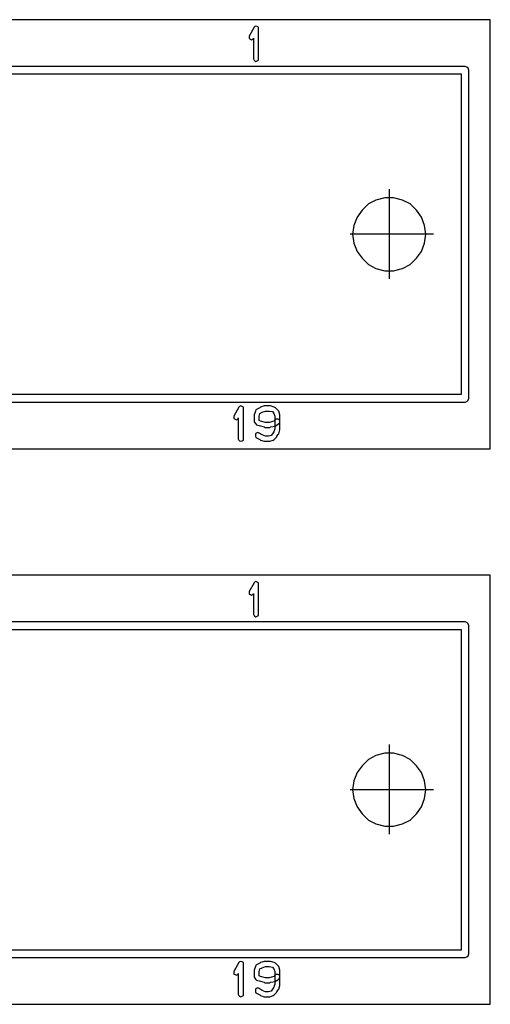
# Model space of a CAD drawing. Units: inches. Extents: x 25 to 409, y 10 to 285.
# Drawn here: x 53 to 63, y 212 to 231 of the extents above; entities that cross this region are included whole.
import ezdxf

# ---------------------------------------------------------------- set-up
doc = ezdxf.new("R2010")
doc.units = ezdxf.units.IN
doc.header["$LTSCALE"] = 0.25
doc.header["$MEASUREMENT"] = 0
doc.layers.add('1', color=7, linetype='Continuous')
doc.layers.add('19', color=52, linetype='Continuous')

msp = doc.modelspace()

# ---------------------------------------------------------------- linework, layer by layer
at = {"layer": '1', "color": 7, "linetype": 'Continuous'}
for p, q in [((62.8, 231.4), (41.8, 231.4)), ((62.8, 222.9), (62.8, 231.4)), ((41.8, 222.9), (62.8, 222.9)), ((62.8, 220.4), (41.8, 220.4)), ((62.8, 211.9), (62.8, 220.4)), ((41.8, 211.9), (62.8, 211.9))]:
    msp.add_line(p, q, dxfattribs=at)
at = {"layer": '19', "color": 52, "linetype": 'Continuous'}
for p, q in [((58.162, 231.275), (58.137, 231.263)), ((58.187, 231.263), (58.162, 231.275)), ((58.125, 231.25), (58.025, 231.075)), ((58.137, 231.263), (58.125, 231.25)), ((58.212, 231.25), (58.187, 231.263)), ((58.212, 231.225), (58.212, 231.25)), ((58.212, 230.625), (58.212, 231.225)), ((58.025, 231.075), (58.025, 231.05)), ((58.025, 231.05), (58.025, 231.025)), ((58.025, 231.025), (58.05, 231.013)), ((58.05, 231.013), (58.075, 231)), ((58.075, 231), (58.1, 231.013)), ((58.1, 231.013), (58.112, 231.025)), ((58.112, 231.025), (58.112, 231.037)), ((58.112, 231.037), (58.112, 230.625)), ((58.112, 230.625), (58.125, 230.6)), ((58.125, 230.6), (58.137, 230.588)), ((58.137, 230.588), (58.162, 230.575)), ((58.162, 230.575), (58.187, 230.588)), ((58.187, 230.588), (58.212, 230.6)), ((58.212, 230.6), (58.212, 230.625)), ((62.3, 230.475), (42.3, 230.475)), ((42.375, 230.325), (62.225, 230.325)), ((62.225, 230.325), (62.225, 223.975)), ((62.337, 230.462), (62.3, 230.475)), ((62.362, 230.437), (62.337, 230.462)), ((62.375, 230.4), (62.362, 230.437)), ((62.375, 223.9), (62.375, 230.4)), ((60.8, 228.043), (60.8, 226.269)), ((60.537, 227.825), (60.387, 227.75)), ((60.537, 227.825), (60.387, 227.75)), ((60.712, 227.875), (60.537, 227.825)), ((60.712, 227.875), (60.537, 227.825)), ((60.887, 227.875), (60.712, 227.875)), ((60.887, 227.875), (60.712, 227.875)), ((61.062, 227.825), (60.887, 227.875)), ((61.062, 227.825), (60.887, 227.875)), ((61.212, 227.75), (61.062, 227.825)), ((61.212, 227.75), (61.062, 227.825)), ((60.262, 227.625), (60.162, 227.488)), ((60.262, 227.625), (60.162, 227.488)), ((60.387, 227.75), (60.262, 227.625)), ((60.387, 227.75), (60.262, 227.625)), ((61.337, 227.625), (61.212, 227.75)), ((61.337, 227.625), (61.212, 227.75)), ((61.437, 227.488), (61.337, 227.625)), ((61.437, 227.488), (61.337, 227.625)), ((60.162, 227.488), (60.1, 227.325)), ((60.162, 227.488), (60.1, 227.325)), ((61.5, 227.325), (61.437, 227.488)), ((61.5, 227.325), (61.437, 227.488)), ((60.1, 227.325), (60.075, 227.15)), ((60.1, 227.325), (60.075, 227.15)), ((61.525, 227.15), (61.5, 227.325)), ((61.525, 227.15), (61.5, 227.325)), ((61.674, 227.15), (60.029, 227.15)), ((60.075, 227.15), (60.1, 226.975)), ((60.075, 227.15), (60.1, 226.975)), ((61.5, 226.975), (61.525, 227.15)), ((61.5, 226.975), (61.525, 227.15)), ((60.1, 226.975), (60.162, 226.812)), ((60.1, 226.975), (60.162, 226.812)), ((60.162, 226.812), (60.262, 226.675)), ((60.162, 226.812), (60.262, 226.675)), ((61.337, 226.675), (61.437, 226.812)), ((61.337, 226.675), (61.437, 226.812)), ((61.437, 226.812), (61.5, 226.975)), ((61.437, 226.812), (61.5, 226.975)), ((60.262, 226.675), (60.387, 226.55)), ((60.262, 226.675), (60.387, 226.55)), ((61.212, 226.55), (61.337, 226.675)), ((61.212, 226.55), (61.337, 226.675)), ((60.387, 226.55), (60.537, 226.475)), ((60.387, 226.55), (60.537, 226.475)), ((60.537, 226.475), (60.712, 226.425)), ((60.537, 226.475), (60.712, 226.425)), ((60.712, 226.425), (60.887, 226.425)), ((60.712, 226.425), (60.887, 226.425)), ((60.887, 226.425), (61.062, 226.475)), ((60.887, 226.425), (61.062, 226.475)), ((61.062, 226.475), (61.212, 226.55)), ((61.062, 226.475), (61.212, 226.55)), ((62.225, 223.975), (42.3, 223.975)), ((62.337, 223.837), (62.362, 223.863)), ((62.362, 223.863), (62.375, 223.9)), ((42.3, 223.825), (62.3, 223.825)), ((57.825, 223.725), (57.725, 223.55)), ((57.837, 223.738), (57.825, 223.725)), ((57.862, 223.75), (57.837, 223.738)), ((57.887, 223.738), (57.862, 223.75)), ((57.912, 223.725), (57.887, 223.738)), ((57.912, 223.7), (57.912, 223.725)), ((57.912, 223.1), (57.912, 223.7)), ((58.162, 223.675), (58.15, 223.65)), ((58.237, 223.713), (58.162, 223.675)), ((58.25, 223.725), (58.237, 223.713)), ((58.325, 223.75), (58.25, 223.725)), ((58.337, 223.75), (58.325, 223.75)), ((58.437, 223.75), (58.337, 223.75)), ((58.45, 223.75), (58.437, 223.75)), ((58.525, 223.725), (58.45, 223.75)), ((58.55, 223.713), (58.525, 223.725)), ((58.6, 223.662), (58.55, 223.713)), ((62.3, 223.825), (62.337, 223.837)), ((57.725, 223.55), (57.725, 223.525)), ((57.725, 223.525), (57.725, 223.5)), ((57.725, 223.5), (57.75, 223.488)), ((57.75, 223.488), (57.775, 223.475)), ((57.775, 223.475), (57.8, 223.488)), ((57.8, 223.488), (57.812, 223.5)), ((57.812, 223.5), (57.812, 223.513)), ((57.812, 223.513), (57.812, 223.1)), ((58.15, 223.65), (58.125, 223.575)), ((58.125, 223.575), (58.125, 223.563)), ((58.125, 223.563), (58.125, 223.463)), ((58.225, 223.55), (58.237, 223.6)), ((58.225, 223.475), (58.225, 223.55)), ((58.225, 223.463), (58.225, 223.475)), ((58.237, 223.6), (58.287, 223.625)), ((58.287, 223.625), (58.35, 223.65)), ((58.35, 223.65), (58.425, 223.65)), ((58.425, 223.65), (58.487, 223.638)), ((58.487, 223.638), (58.512, 223.6)), ((58.512, 223.6), (58.537, 223.55)), ((58.55, 223.488), (58.512, 223.45)), ((58.537, 223.55), (58.537, 223.3)), ((58.575, 223.488), (58.55, 223.488)), ((58.6, 223.488), (58.575, 223.488)), ((58.612, 223.65), (58.6, 223.662)), ((58.625, 223.475), (58.6, 223.488)), ((58.637, 223.575), (58.612, 223.65)), ((58.637, 223.45), (58.625, 223.475)), ((58.637, 223.563), (58.637, 223.575)), ((58.637, 223.287), (58.637, 223.563)), ((58.125, 223.463), (58.125, 223.438)), ((58.125, 223.438), (58.15, 223.4)), ((58.15, 223.4), (58.175, 223.375)), ((58.175, 223.375), (58.225, 223.363)), ((58.25, 223.45), (58.225, 223.463)), ((58.225, 223.363), (58.325, 223.338)), ((58.35, 223.425), (58.25, 223.45)), ((58.325, 223.338), (58.337, 223.325)), ((58.337, 223.325), (58.437, 223.325)), ((58.425, 223.425), (58.35, 223.425)), ((58.512, 223.45), (58.425, 223.425)), ((58.437, 223.325), (58.45, 223.338)), ((58.45, 223.338), (58.55, 223.35)), ((58.537, 223.3), (58.512, 223.238)), ((58.55, 223.35), (58.562, 223.363)), ((58.562, 223.363), (58.612, 223.4)), ((58.612, 223.4), (58.637, 223.425)), ((58.637, 223.425), (58.637, 223.45)), ((58.637, 223.275), (58.637, 223.287)), ((57.812, 223.1), (57.825, 223.075)), ((57.912, 223.075), (57.912, 223.1)), ((58.175, 223.213), (58.15, 223.2)), ((58.15, 223.2), (58.15, 223.175)), ((58.15, 223.175), (58.15, 223.15)), ((58.15, 223.15), (58.162, 223.125)), ((58.162, 223.125), (58.237, 223.088)), ((58.2, 223.225), (58.175, 223.213)), ((58.225, 223.213), (58.2, 223.225)), ((58.287, 223.175), (58.225, 223.213)), ((58.237, 223.088), (58.25, 223.075)), ((58.35, 223.15), (58.287, 223.175)), ((58.412, 223.15), (58.35, 223.15)), ((58.462, 223.162), (58.412, 223.15)), ((58.487, 223.2), (58.462, 223.162)), ((58.512, 223.238), (58.487, 223.2)), ((58.5, 223.075), (58.525, 223.088)), ((58.525, 223.088), (58.575, 223.138)), ((58.575, 223.15), (58.6, 223.188)), ((58.575, 223.138), (58.575, 223.15)), ((58.6, 223.188), (58.612, 223.2)), ((58.612, 223.2), (58.637, 223.275)), ((57.825, 223.075), (57.837, 223.062)), ((57.837, 223.062), (57.862, 223.05)), ((57.862, 223.05), (57.887, 223.062)), ((57.887, 223.062), (57.912, 223.075)), ((58.25, 223.075), (58.325, 223.05)), ((58.325, 223.05), (58.337, 223.05)), ((58.337, 223.05), (58.412, 223.05)), ((58.412, 223.05), (58.437, 223.05)), ((58.437, 223.05), (58.5, 223.075)), ((58.125, 220.25), (58.025, 220.075)), ((58.137, 220.263), (58.125, 220.25)), ((58.162, 220.275), (58.137, 220.263)), ((58.187, 220.263), (58.162, 220.275)), ((58.212, 220.25), (58.187, 220.263)), ((58.212, 220.225), (58.212, 220.25)), ((58.212, 219.625), (58.212, 220.225)), ((58.025, 220.075), (58.025, 220.05)), ((58.025, 220.05), (58.025, 220.025)), ((58.025, 220.025), (58.05, 220.013)), ((58.05, 220.013), (58.075, 220)), ((58.075, 220), (58.1, 220.013)), ((58.1, 220.013), (58.112, 220.025)), ((58.112, 220.025), (58.112, 220.037)), ((58.112, 220.037), (58.112, 219.625)), ((58.112, 219.625), (58.125, 219.6)), ((58.125, 219.6), (58.137, 219.588)), ((58.137, 219.588), (58.162, 219.575)), ((58.162, 219.575), (58.187, 219.588)), ((58.187, 219.588), (58.212, 219.6)), ((58.212, 219.6), (58.212, 219.625)), ((62.3, 219.475), (42.3, 219.475)), ((62.337, 219.462), (62.3, 219.475)), ((62.362, 219.437), (62.337, 219.462)), ((62.375, 219.4), (62.362, 219.437)), ((62.375, 212.9), (62.375, 219.4)), ((42.375, 219.325), (62.225, 219.325)), ((62.225, 219.325), (62.225, 212.975)), ((60.8, 217.043), (60.8, 215.269)), ((60.712, 216.875), (60.537, 216.825)), ((60.712, 216.875), (60.537, 216.825)), ((60.887, 216.875), (60.712, 216.875)), ((60.887, 216.875), (60.712, 216.875)), ((61.062, 216.825), (60.887, 216.875)), ((61.062, 216.825), (60.887, 216.875)), ((60.387, 216.75), (60.262, 216.625)), ((60.387, 216.75), (60.262, 216.625)), ((60.537, 216.825), (60.387, 216.75)), ((60.537, 216.825), (60.387, 216.75)), ((61.212, 216.75), (61.062, 216.825)), ((61.212, 216.75), (61.062, 216.825)), ((61.337, 216.625), (61.212, 216.75)), ((61.337, 216.625), (61.212, 216.75)), ((60.162, 216.488), (60.1, 216.325)), ((60.162, 216.488), (60.1, 216.325)), ((60.262, 216.625), (60.162, 216.488)), ((60.262, 216.625), (60.162, 216.488)), ((61.437, 216.488), (61.337, 216.625)), ((61.437, 216.488), (61.337, 216.625)), ((61.5, 216.325), (61.437, 216.488)), ((61.5, 216.325), (61.437, 216.488)), ((60.1, 216.325), (60.075, 216.15)), ((60.1, 216.325), (60.075, 216.15)), ((61.525, 216.15), (61.5, 216.325)), ((61.525, 216.15), (61.5, 216.325)), ((61.674, 216.15), (60.029, 216.15)), ((60.075, 216.15), (60.1, 215.975)), ((60.075, 216.15), (60.1, 215.975)), ((61.5, 215.975), (61.525, 216.15)), ((61.5, 215.975), (61.525, 216.15)), ((60.1, 215.975), (60.162, 215.812)), ((60.1, 215.975), (60.162, 215.812)), ((61.437, 215.812), (61.5, 215.975)), ((61.437, 215.812), (61.5, 215.975)), ((60.162, 215.812), (60.262, 215.675)), ((60.162, 215.812), (60.262, 215.675)), ((60.262, 215.675), (60.387, 215.55)), ((60.262, 215.675), (60.387, 215.55)), ((61.212, 215.55), (61.337, 215.675)), ((61.212, 215.55), (61.337, 215.675)), ((61.337, 215.675), (61.437, 215.812)), ((61.337, 215.675), (61.437, 215.812)), ((60.387, 215.55), (60.537, 215.475)), ((60.387, 215.55), (60.537, 215.475)), ((61.062, 215.475), (61.212, 215.55)), ((61.062, 215.475), (61.212, 215.55)), ((60.537, 215.475), (60.712, 215.425)), ((60.537, 215.475), (60.712, 215.425)), ((60.712, 215.425), (60.887, 215.425)), ((60.712, 215.425), (60.887, 215.425)), ((60.887, 215.425), (61.062, 215.475)), ((60.887, 215.425), (61.062, 215.475)), ((62.225, 212.975), (42.3, 212.975)), ((42.3, 212.825), (62.3, 212.825)), ((57.862, 212.75), (57.837, 212.738)), ((57.887, 212.738), (57.862, 212.75)), ((58.325, 212.75), (58.25, 212.725)), ((58.337, 212.75), (58.325, 212.75)), ((58.437, 212.75), (58.337, 212.75)), ((58.45, 212.75), (58.437, 212.75)), ((58.525, 212.725), (58.45, 212.75)), ((62.3, 212.825), (62.337, 212.837)), ((62.337, 212.837), (62.362, 212.863)), ((62.362, 212.863), (62.375, 212.9)), ((57.825, 212.725), (57.725, 212.55)), ((57.837, 212.738), (57.825, 212.725)), ((57.912, 212.725), (57.887, 212.738)), ((57.912, 212.7), (57.912, 212.725)), ((57.912, 212.1), (57.912, 212.7)), ((58.15, 212.65), (58.125, 212.575)), ((58.125, 212.575), (58.125, 212.563)), ((58.125, 212.563), (58.125, 212.463)), ((58.162, 212.675), (58.15, 212.65)), ((58.237, 212.713), (58.162, 212.675)), ((58.225, 212.55), (58.237, 212.6)), ((58.25, 212.725), (58.237, 212.713)), ((58.237, 212.6), (58.287, 212.625)), ((58.287, 212.625), (58.35, 212.65)), ((58.35, 212.65), (58.425, 212.65)), ((58.425, 212.65), (58.487, 212.638)), ((58.487, 212.638), (58.512, 212.6)), ((58.512, 212.6), (58.537, 212.55)), ((58.55, 212.713), (58.525, 212.725)), ((58.6, 212.662), (58.55, 212.713)), ((58.612, 212.65), (58.6, 212.662)), ((58.637, 212.575), (58.612, 212.65)), ((58.637, 212.563), (58.637, 212.575)), ((58.637, 212.287), (58.637, 212.563)), ((57.725, 212.55), (57.725, 212.525)), ((57.725, 212.525), (57.725, 212.5)), ((57.725, 212.5), (57.75, 212.488)), ((57.75, 212.488), (57.775, 212.475)), ((57.775, 212.475), (57.8, 212.488)), ((57.8, 212.488), (57.812, 212.5)), ((57.812, 212.5), (57.812, 212.513)), ((57.812, 212.513), (57.812, 212.1)), ((58.125, 212.463), (58.125, 212.438)), ((58.125, 212.438), (58.15, 212.4)), ((58.15, 212.4), (58.175, 212.375)), ((58.175, 212.375), (58.225, 212.363)), ((58.225, 212.475), (58.225, 212.55)), ((58.225, 212.463), (58.225, 212.475)), ((58.25, 212.45), (58.225, 212.463)), ((58.225, 212.363), (58.325, 212.338)), ((58.35, 212.425), (58.25, 212.45)), ((58.425, 212.425), (58.35, 212.425)), ((58.512, 212.45), (58.425, 212.425)), ((58.55, 212.488), (58.512, 212.45)), ((58.537, 212.55), (58.537, 212.3)), ((58.575, 212.488), (58.55, 212.488)), ((58.55, 212.35), (58.562, 212.363)), ((58.562, 212.363), (58.612, 212.4)), ((58.6, 212.488), (58.575, 212.488)), ((58.625, 212.475), (58.6, 212.488)), ((58.612, 212.4), (58.637, 212.425)), ((58.637, 212.45), (58.625, 212.475)), ((58.637, 212.425), (58.637, 212.45)), ((58.175, 212.213), (58.15, 212.2)), ((58.15, 212.2), (58.15, 212.175)), ((58.15, 212.175), (58.15, 212.15)), ((58.2, 212.225), (58.175, 212.213)), ((58.225, 212.213), (58.2, 212.225)), ((58.287, 212.175), (58.225, 212.213)), ((58.35, 212.15), (58.287, 212.175)), ((58.325, 212.338), (58.337, 212.325)), ((58.337, 212.325), (58.437, 212.325)), ((58.462, 212.162), (58.412, 212.15)), ((58.437, 212.325), (58.45, 212.338)), ((58.45, 212.338), (58.55, 212.35)), ((58.487, 212.2), (58.462, 212.162)), ((58.512, 212.238), (58.487, 212.2)), ((58.537, 212.3), (58.512, 212.238)), ((58.575, 212.15), (58.6, 212.188)), ((58.6, 212.188), (58.612, 212.2)), ((58.612, 212.2), (58.637, 212.275)), ((58.637, 212.275), (58.637, 212.287)), ((57.812, 212.1), (57.825, 212.075)), ((57.825, 212.075), (57.837, 212.062)), ((57.837, 212.062), (57.862, 212.05)), ((57.862, 212.05), (57.887, 212.062)), ((57.887, 212.062), (57.912, 212.075)), ((57.912, 212.075), (57.912, 212.1)), ((58.15, 212.15), (58.162, 212.125)), ((58.162, 212.125), (58.237, 212.088)), ((58.237, 212.088), (58.25, 212.075)), ((58.25, 212.075), (58.325, 212.05)), ((58.325, 212.05), (58.337, 212.05)), ((58.337, 212.05), (58.412, 212.05)), ((58.412, 212.15), (58.35, 212.15)), ((58.412, 212.05), (58.437, 212.05)), ((58.437, 212.05), (58.5, 212.075)), ((58.5, 212.075), (58.525, 212.088)), ((58.525, 212.088), (58.575, 212.138)), ((58.575, 212.138), (58.575, 212.15))]:
    msp.add_line(p, q, dxfattribs=at)

doc.saveas('drawing.dxf')
